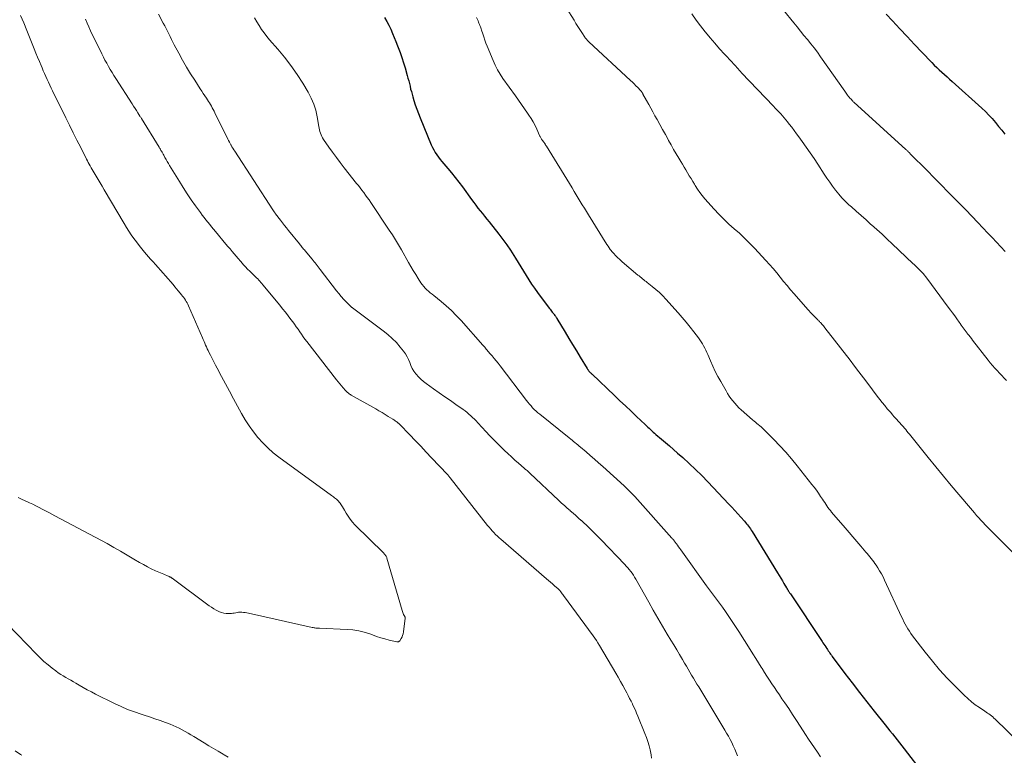
# Model space of a CAD drawing. Units: feet. Extents: x 1965000 to 1970032, y 560000 to 565000.
# Drawn here: x 1965727 to 1965911, y 560962 to 561099 of the extents above; entities that cross this region are included whole.
import ezdxf

# ---------------------------------------------------------------- set-up
doc = ezdxf.new("R2010")
doc.units = ezdxf.units.FT
doc.header["$LTSCALE"] = 100
doc.header["$MEASUREMENT"] = 0
doc.layers.add('CONTOUR INDEX', color=32, linetype='Continuous', lineweight=25)
doc.layers.add('CONTOUR INTERMEDIATE', color=40, linetype='Continuous', lineweight=15)

msp = doc.modelspace()

# ---------------------------------------------------------------- linework, layer by layer
at = {"layer": 'CONTOUR INDEX', "flags": 128}
for points, elevation in [([(1965888.7, 561100.02), (1965889.87, 561098.76), (1965891.24, 561097.3), (1965892.61, 561095.85), (1965893.99, 561094.4), (1965895.36, 561092.95), (1965897.23, 561091), (1965897.68, 561090.54), (1965898.14, 561090.08), (1965898.61, 561089.64), (1965899.09, 561089.2), (1965899.57, 561088.76), (1965900.05, 561088.33), (1965900.54, 561087.9), (1965901.02, 561087.46), (1965906.52, 561082.53), (1965907.19, 561081.89), (1965907.84, 561081.24), (1965908.46, 561080.56), (1965909.06, 561079.85), (1965909.65, 561079.13), (1965910.23, 561078.41), (1965910.81, 561077.69)], 900), ([(1965795.31, 561099.41), (1965795.7, 561098.68), (1965796.08, 561097.95), (1965796.44, 561097.2), (1965796.78, 561096.45), (1965797.1, 561095.69), (1965797.41, 561094.92), (1965797.71, 561094.15), (1965797.84, 561093.82), (1965798.18, 561092.87), (1965798.51, 561091.92), (1965798.81, 561090.97), (1965799.11, 561090.01), (1965799.52, 561088.57), (1965799.66, 561088.07), (1965799.79, 561087.58), (1965799.92, 561087.08), (1965800.04, 561086.58), (1965800.16, 561086.08), (1965800.29, 561085.59), (1965800.42, 561085.09), (1965800.57, 561084.6), (1965800.76, 561083.95), (1965801.02, 561083.14), (1965801.29, 561082.33), (1965801.59, 561081.53), (1965801.9, 561080.74), (1965803.99, 561075.68), (1965804.21, 561075.2), (1965804.45, 561074.73), (1965804.72, 561074.27), (1965805.01, 561073.83), (1965805.33, 561073.4), (1965805.65, 561072.97), (1965805.98, 561072.56), (1965806.33, 561072.15), (1965807.07, 561071.29), (1965807.77, 561070.45), (1965808.46, 561069.59), (1965809.14, 561068.72), (1965809.8, 561067.84), (1965811.51, 561065.49), (1965811.9, 561064.96), (1965812.3, 561064.43), (1965812.7, 561063.91), (1965813.11, 561063.4), (1965813.53, 561062.88), (1965813.94, 561062.37), (1965814.35, 561061.85), (1965814.76, 561061.34), (1965816.61, 561059.02), (1965817.35, 561058.06), (1965818.06, 561057.08), (1965818.74, 561056.07), (1965819.4, 561055.05), (1965819.68, 561054.6), (1965820.17, 561053.79), (1965820.67, 561052.98), (1965821.16, 561052.17), (1965821.65, 561051.35), (1965822.15, 561050.55), (1965822.67, 561049.75), (1965823.21, 561048.97), (1965823.76, 561048.2), (1965825.98, 561045.24), (1965826.11, 561045.06), (1965826.25, 561044.88), (1965826.39, 561044.71), (1965826.53, 561044.54), (1965826.6, 561044.45), (1965826.71, 561044.32), (1965826.81, 561044.19), (1965826.91, 561044.06), (1965827.01, 561043.92), (1965827.11, 561043.78), (1965827.2, 561043.64), (1965827.3, 561043.5), (1965827.38, 561043.36), (1965828.93, 561040.8), (1965829.63, 561039.64), (1965830.33, 561038.48), (1965831.03, 561037.32), (1965831.73, 561036.17), (1965833.04, 561034.01), (1965833.09, 561033.93), (1965833.14, 561033.86), (1965833.19, 561033.78), (1965833.24, 561033.71), (1965833.3, 561033.63), (1965833.36, 561033.56), (1965833.42, 561033.49), (1965833.48, 561033.43), (1965833.55, 561033.35), (1965833.66, 561033.25), (1965833.76, 561033.15), (1965833.86, 561033.05), (1965833.96, 561032.95), (1965838.1, 561029.01), (1965839.13, 561028.03), (1965840.17, 561027.05), (1965841.2, 561026.06), (1965842.24, 561025.08), (1965843.82, 561023.59), (1965844.07, 561023.36), (1965844.31, 561023.12), (1965844.57, 561022.89), (1965844.82, 561022.66), (1965845.07, 561022.43), (1965845.33, 561022.2), (1965845.58, 561021.98), (1965845.84, 561021.76), (1965846.85, 561020.9), (1965847.61, 561020.25), (1965848.37, 561019.6), (1965849.12, 561018.94), (1965849.87, 561018.28), (1965850.82, 561017.44), (1965852.03, 561016.35), (1965853.22, 561015.23), (1965854.37, 561014.08), (1965855.51, 561012.92), (1965859.44, 561008.79), (1965860, 561008.19), (1965860.55, 561007.59), (1965861.1, 561006.98), (1965861.65, 561006.37), (1965862.34, 561005.58), (1965862.53, 561005.36), (1965862.72, 561005.13), (1965862.9, 561004.9), (1965863.08, 561004.67), (1965863.25, 561004.43), (1965863.42, 561004.19), (1965863.58, 561003.95), (1965863.73, 561003.7), (1965868.5, 560995.95), (1965868.79, 560995.46), (1965869.09, 560994.98), (1965869.38, 560994.49), (1965869.67, 560994), (1965870.16, 560993.18), (1965870.21, 560993.1), (1965870.25, 560993.03), (1965870.3, 560992.95), (1965870.35, 560992.87), (1965870.39, 560992.8), (1965870.44, 560992.72), (1965870.49, 560992.65), (1965870.53, 560992.57), (1965870.58, 560992.5), (1965870.65, 560992.39), (1965870.72, 560992.28), (1965870.8, 560992.17), (1965870.87, 560992.06), (1965876.79, 560983.21), (1965876.95, 560982.96), (1965877.12, 560982.7), (1965877.29, 560982.45), (1965877.46, 560982.19), (1965877.51, 560982.12), (1965877.65, 560981.9), (1965877.79, 560981.68), (1965877.94, 560981.47), (1965878.08, 560981.25), (1965878.23, 560981.04), (1965878.37, 560980.83), (1965878.52, 560980.62), (1965878.68, 560980.41), (1965881.03, 560977.24), (1965882.38, 560975.46), (1965883.73, 560973.69), (1965885.11, 560971.94), (1965886.5, 560970.19), (1965888.55, 560967.66), (1965888.99, 560967.11), (1965889.43, 560966.55), (1965889.87, 560966), (1965890.31, 560965.44), (1965890.75, 560964.88), (1965891.18, 560964.32), (1965891.62, 560963.76), (1965892.05, 560963.2), (1965895.6, 560958.59)], 920)]:
    msp.add_lwpolyline(points, dxfattribs=dict(at, elevation=elevation))
at = {"layer": 'CONTOUR INTERMEDIATE', "flags": 128}
for points, elevation in [([(1965867.69, 561103.18), (1965871.5, 561098.41), (1965872.13, 561097.63), (1965872.76, 561096.85), (1965873.4, 561096.07), (1965874.04, 561095.3), (1965874.68, 561094.52), (1965875.3, 561093.73), (1965875.9, 561092.92), (1965876.49, 561092.1), (1965881, 561085.68), (1965881.13, 561085.5), (1965881.25, 561085.32), (1965881.38, 561085.14), (1965881.51, 561084.96), (1965881.58, 561084.85), (1965881.67, 561084.73), (1965881.77, 561084.61), (1965881.87, 561084.49), (1965881.97, 561084.38), (1965882.18, 561084.16), (1965882.24, 561084.11), (1965882.38, 561083.95), (1965882.45, 561083.87), (1965882.53, 561083.79), (1965882.6, 561083.72), (1965882.68, 561083.65), (1965892.38, 561074.84), (1965892.48, 561074.74), (1965892.59, 561074.64), (1965892.69, 561074.54), (1965892.8, 561074.45), (1965892.9, 561074.35), (1965893, 561074.25), (1965893.1, 561074.14), (1965893.21, 561074.04), (1965896.33, 561070.88), (1965896.77, 561070.44), (1965897.21, 561069.99), (1965897.65, 561069.55), (1965898.1, 561069.11), (1965898.54, 561068.67), (1965898.98, 561068.22), (1965899.41, 561067.78), (1965899.85, 561067.33), (1965901.26, 561065.9), (1965902.39, 561064.74), (1965903.53, 561063.57), (1965904.65, 561062.4), (1965905.78, 561061.22), (1965907.65, 561059.26), (1965908.46, 561058.41), (1965909.26, 561057.55), (1965910.06, 561056.68), (1965910.85, 561055.81)], 904), ([(1965753.19, 561100.01), (1965754.09, 561098.36), (1965754.36, 561097.86), (1965754.62, 561097.36), (1965754.87, 561096.85), (1965755.12, 561096.34), (1965755.37, 561095.83), (1965755.62, 561095.33), (1965755.87, 561094.82), (1965756.14, 561094.32), (1965756.98, 561092.73), (1965757.68, 561091.45), (1965758.4, 561090.18), (1965759.16, 561088.93), (1965759.94, 561087.7), (1965760.96, 561086.14), (1965761.24, 561085.69), (1965761.53, 561085.25), (1965761.83, 561084.81), (1965762.12, 561084.37), (1965762.32, 561084.08), (1965762.51, 561083.78), (1965762.69, 561083.49), (1965762.87, 561083.19), (1965763.05, 561082.88), (1965763.22, 561082.57), (1965763.38, 561082.26), (1965763.55, 561081.95), (1965763.7, 561081.64), (1965766.12, 561076.73), (1965766.26, 561076.47), (1965766.39, 561076.21), (1965766.53, 561075.95), (1965766.67, 561075.69), (1965766.71, 561075.63), (1965766.88, 561075.34), (1965767.05, 561075.06), (1965767.22, 561074.78), (1965767.4, 561074.5), (1965774.51, 561063.55), (1965774.62, 561063.39), (1965774.73, 561063.23), (1965774.84, 561063.07), (1965774.95, 561062.91), (1965775.06, 561062.75), (1965775.17, 561062.6), (1965775.29, 561062.44), (1965775.4, 561062.29), (1965775.9, 561061.64), (1965776.27, 561061.16), (1965776.64, 561060.68), (1965777.02, 561060.21), (1965777.4, 561059.73), (1965779.43, 561057.22), (1965779.56, 561057.06), (1965779.7, 561056.91), (1965779.83, 561056.75), (1965779.96, 561056.59), (1965780.1, 561056.43), (1965780.23, 561056.28), (1965780.36, 561056.12), (1965780.5, 561055.96), (1965781.81, 561054.37), (1965782, 561054.14), (1965782.18, 561053.91), (1965782.37, 561053.68), (1965782.55, 561053.44), (1965782.73, 561053.2), (1965782.91, 561052.97), (1965783.1, 561052.73), (1965783.28, 561052.49), (1965786.35, 561048.52), (1965786.79, 561047.97), (1965787.24, 561047.43), (1965787.71, 561046.91), (1965788.2, 561046.41), (1965789.06, 561045.54), (1965789.13, 561045.48), (1965789.2, 561045.42), (1965789.27, 561045.36), (1965789.34, 561045.3), (1965795.06, 561041.06), (1965795.92, 561040.37), (1965796.74, 561039.64), (1965797.5, 561038.85), (1965798.22, 561038.02), (1965798.85, 561037.23), (1965799.2, 561036.74), (1965799.51, 561036.23), (1965799.77, 561035.7), (1965799.99, 561035.14), (1965800.21, 561034.58), (1965800.46, 561034.05), (1965800.77, 561033.54), (1965801.12, 561033.06), (1965801.18, 561032.99), (1965801.6, 561032.5), (1965802.05, 561032.04), (1965802.54, 561031.62), (1965803.05, 561031.23), (1965804.42, 561030.25), (1965805.46, 561029.52), (1965806.51, 561028.78), (1965807.55, 561028.05), (1965808.6, 561027.32), (1965809.93, 561026.39), (1965810.3, 561026.12), (1965810.67, 561025.84), (1965811.02, 561025.54), (1965811.37, 561025.23), (1965811.7, 561024.91), (1965812.03, 561024.59), (1965812.36, 561024.26), (1965812.68, 561023.92), (1965813.48, 561023.05), (1965814.19, 561022.29), (1965814.92, 561021.52), (1965815.66, 561020.77), (1965816.4, 561020.03), (1965817.64, 561018.79), (1965818.27, 561018.18), (1965818.91, 561017.57), (1965819.56, 561016.98), (1965820.22, 561016.4), (1965821.28, 561015.49), (1965821.42, 561015.37), (1965821.56, 561015.25), (1965821.7, 561015.13), (1965821.83, 561015.01), (1965821.97, 561014.89), (1965822.11, 561014.77), (1965822.24, 561014.65), (1965822.38, 561014.53), (1965827.74, 561009.45), (1965828.26, 561008.97), (1965828.78, 561008.49), (1965829.31, 561008.02), (1965829.84, 561007.56), (1965829.89, 561007.51), (1965830.4, 561007.07), (1965830.9, 561006.63), (1965831.41, 561006.18), (1965831.91, 561005.74), (1965831.95, 561005.71), (1965832.43, 561005.28), (1965832.9, 561004.84), (1965833.37, 561004.4), (1965833.83, 561003.95), (1965834.28, 561003.49), (1965834.73, 561003.04), (1965835.18, 561002.58), (1965835.63, 561002.12), (1965840.03, 560997.55), (1965840.32, 560997.24), (1965840.61, 560996.91), (1965840.88, 560996.58), (1965841.14, 560996.24), (1965841.4, 560995.89), (1965841.64, 560995.53), (1965841.87, 560995.16), (1965842.09, 560994.79), (1965844.49, 560990.5), (1965845.33, 560989.01), (1965846.18, 560987.53), (1965847.05, 560986.05), (1965847.93, 560984.58), (1965848.62, 560983.44), (1965849.16, 560982.54), (1965849.7, 560981.64), (1965850.23, 560980.74), (1965850.77, 560979.84), (1965851.18, 560979.14), (1965851.51, 560978.59), (1965851.83, 560978.03), (1965852.16, 560977.48), (1965852.48, 560976.93), (1965852.81, 560976.37), (1965853.13, 560975.82), (1965853.46, 560975.27), (1965853.8, 560974.72), (1965858.67, 560966.7), (1965859.01, 560966.13), (1965859.34, 560965.55), (1965859.65, 560964.96), (1965859.96, 560964.37), (1965860.24, 560963.77), (1965860.51, 560963.16), (1965860.77, 560962.54), (1965861.01, 560961.92)], 928), ([(1965829.18, 561101.13), (1965830.59, 561098.88), (1965830.94, 561098.31), (1965831.3, 561097.75), (1965831.66, 561097.19), (1965832.02, 561096.62), (1965832.6, 561095.75), (1965832.68, 561095.63), (1965832.76, 561095.51), (1965832.85, 561095.4), (1965832.94, 561095.29), (1965833.04, 561095.18), (1965833.14, 561095.07), (1965833.24, 561094.97), (1965833.35, 561094.87), (1965841.12, 561087.69), (1965841.46, 561087.37), (1965841.79, 561087.04), (1965842.12, 561086.7), (1965842.45, 561086.36), (1965842.95, 561085.83), (1965843.02, 561085.75), (1965843.09, 561085.67), (1965843.15, 561085.59), (1965843.21, 561085.5), (1965843.26, 561085.42), (1965843.32, 561085.33), (1965843.37, 561085.24), (1965843.42, 561085.15), (1965844.1, 561083.92), (1965844.49, 561083.21), (1965844.88, 561082.51), (1965845.27, 561081.8), (1965845.66, 561081.1), (1965846.05, 561080.39), (1965846.57, 561079.47), (1965847.08, 561078.54), (1965847.59, 561077.61), (1965848.1, 561076.69), (1965848.19, 561076.51), (1965848.66, 561075.67), (1965849.13, 561074.84), (1965849.61, 561074.01), (1965850.1, 561073.18), (1965850.45, 561072.61), (1965850.76, 561072.07), (1965851.08, 561071.54), (1965851.4, 561071.01), (1965851.72, 561070.47), (1965852.04, 561069.94), (1965852.37, 561069.41), (1965852.69, 561068.87), (1965853.01, 561068.34), (1965853.16, 561068.1), (1965853.57, 561067.45), (1965854.01, 561066.83), (1965854.48, 561066.22), (1965854.97, 561065.64), (1965856.66, 561063.73), (1965857.55, 561062.77), (1965858.47, 561061.84), (1965859.42, 561060.94), (1965860.4, 561060.07), (1965861.38, 561059.21), (1965862.34, 561058.32), (1965863.27, 561057.4), (1965864.18, 561056.46), (1965866.32, 561054.17), (1965867, 561053.41), (1965867.68, 561052.64), (1965868.33, 561051.85), (1965868.97, 561051.06), (1965869.6, 561050.26), (1965870.25, 561049.46), (1965870.91, 561048.68), (1965871.58, 561047.91), (1965874.13, 561045.04), (1965874.36, 561044.79), (1965874.59, 561044.53), (1965874.82, 561044.28), (1965875.06, 561044.04), (1965875.23, 561043.86), (1965875.38, 561043.7), (1965875.54, 561043.55), (1965875.69, 561043.39), (1965875.85, 561043.24), (1965876, 561043.08), (1965876.08, 561043), (1965876.15, 561042.93), (1965876.23, 561042.85), (1965876.31, 561042.77), (1965876.39, 561042.69), (1965876.47, 561042.61), (1965876.55, 561042.53), (1965876.62, 561042.45), (1965876.76, 561042.29), (1965876.91, 561042.13), (1965877.05, 561041.96), (1965877.19, 561041.79), (1965877.32, 561041.62), (1965881.99, 561035.57), (1965882.82, 561034.49), (1965883.65, 561033.4), (1965884.48, 561032.31), (1965885.31, 561031.21), (1965887.07, 561028.87), (1965887.52, 561028.28), (1965887.98, 561027.7), (1965888.45, 561027.12), (1965888.93, 561026.55), (1965889.24, 561026.19), (1965889.57, 561025.81), (1965889.9, 561025.43), (1965890.23, 561025.05), (1965890.57, 561024.68), (1965891.62, 561023.5), (1965891.87, 561023.22), (1965892.12, 561022.94), (1965892.36, 561022.65), (1965892.59, 561022.36), (1965892.83, 561022.07), (1965893.06, 561021.78), (1965893.3, 561021.49), (1965893.53, 561021.2), (1965896.53, 561017.48), (1965897.95, 561015.73), (1965899.38, 561014), (1965900.82, 561012.27), (1965902.26, 561010.55), (1965904.4, 561008.03), (1965904.79, 561007.57), (1965905.17, 561007.12), (1965905.56, 561006.67), (1965905.96, 561006.22), (1965906.35, 561005.78), (1965906.76, 561005.34), (1965907.17, 561004.91), (1965907.59, 561004.49), (1965914.54, 560997.52)], 912), ([(1965852.51, 561100.06), (1965853.31, 561098.93), (1965854.15, 561097.82), (1965855.01, 561096.72), (1965855.05, 561096.67), (1965855.92, 561095.62), (1965856.8, 561094.59), (1965857.7, 561093.58), (1965858.62, 561092.57), (1965860.02, 561091.07), (1965860.25, 561090.83), (1965860.47, 561090.59), (1965860.69, 561090.34), (1965860.91, 561090.1), (1965861.13, 561089.85), (1965861.35, 561089.61), (1965861.58, 561089.36), (1965861.8, 561089.12), (1965867.73, 561082.87), (1965868.07, 561082.52), (1965868.41, 561082.16), (1965868.74, 561081.8), (1965869.08, 561081.44), (1965869.4, 561081.07), (1965869.73, 561080.7), (1965870.04, 561080.33), (1965870.35, 561079.95), (1965870.67, 561079.54), (1965871.13, 561078.96), (1965871.59, 561078.36), (1965872.04, 561077.76), (1965872.48, 561077.16), (1965873.1, 561076.3), (1965873.84, 561075.26), (1965874.57, 561074.22), (1965875.28, 561073.16), (1965875.98, 561072.09), (1965877.17, 561070.25), (1965877.68, 561069.48), (1965878.2, 561068.72), (1965878.74, 561067.97), (1965879.29, 561067.23), (1965879.88, 561066.51), (1965880.48, 561065.82), (1965881.12, 561065.16), (1965881.79, 561064.53), (1965882.24, 561064.13), (1965883.15, 561063.31), (1965884.06, 561062.5), (1965884.98, 561061.69), (1965885.89, 561060.87), (1965886.01, 561060.77), (1965886.98, 561059.9), (1965887.95, 561059.02), (1965888.9, 561058.14), (1965889.85, 561057.24), (1965893.71, 561053.58), (1965893.91, 561053.4), (1965894.11, 561053.21), (1965894.3, 561053.03), (1965894.5, 561052.84), (1965894.7, 561052.66), (1965894.89, 561052.47), (1965895.08, 561052.27), (1965895.26, 561052.08), (1965895.37, 561051.96), (1965895.6, 561051.7), (1965895.83, 561051.43), (1965896.05, 561051.16), (1965896.26, 561050.88), (1965900.26, 561045.47), (1965900.67, 561044.92), (1965901.07, 561044.37), (1965901.48, 561043.81), (1965901.88, 561043.25), (1965902.31, 561042.65), (1965902.5, 561042.39), (1965902.68, 561042.13), (1965902.87, 561041.88), (1965903.06, 561041.62), (1965903.25, 561041.37), (1965903.43, 561041.11), (1965903.62, 561040.86), (1965903.81, 561040.61), (1965903.89, 561040.51), (1965904.12, 561040.21), (1965904.35, 561039.9), (1965904.58, 561039.6), (1965904.81, 561039.3), (1965907.7, 561035.59), (1965908.11, 561035.09), (1965908.52, 561034.6), (1965908.94, 561034.12), (1965909.38, 561033.64), (1965909.82, 561033.18), (1965910.26, 561032.71), (1965910.71, 561032.25), (1965911.15, 561031.79)], 908), ([(1965727.52, 561099.8), (1965728.1, 561098.39), (1965728.67, 561096.98), (1965730.07, 561093.54), (1965730.38, 561092.77), (1965730.69, 561092), (1965731.01, 561091.23), (1965731.32, 561090.47), (1965731.51, 561090.03), (1965731.73, 561089.48), (1965731.97, 561088.94), (1965732.21, 561088.4), (1965732.46, 561087.86), (1965732.71, 561087.33), (1965732.96, 561086.79), (1965733.22, 561086.26), (1965733.47, 561085.73), (1965735.93, 561080.72), (1965736.62, 561079.32), (1965737.31, 561077.93), (1965738.01, 561076.54), (1965738.71, 561075.16), (1965739.78, 561073.04), (1965739.95, 561072.71), (1965740.12, 561072.39), (1965740.3, 561072.07), (1965740.48, 561071.75), (1965740.66, 561071.43), (1965740.84, 561071.12), (1965741.03, 561070.8), (1965741.21, 561070.49), (1965741.59, 561069.86), (1965741.97, 561069.23), (1965742.35, 561068.6), (1965742.72, 561067.97), (1965743.1, 561067.33), (1965746.82, 561061.02), (1965747.24, 561060.31), (1965747.68, 561059.62), (1965748.13, 561058.93), (1965748.59, 561058.25), (1965749.07, 561057.59), (1965749.57, 561056.94), (1965750.08, 561056.3), (1965750.62, 561055.68), (1965751.73, 561054.42), (1965752.19, 561053.89), (1965752.66, 561053.37), (1965753.13, 561052.84), (1965753.6, 561052.32), (1965754.07, 561051.8), (1965754.53, 561051.27), (1965754.99, 561050.74), (1965755.45, 561050.21), (1965755.9, 561049.67), (1965756.23, 561049.27), (1965756.56, 561048.88), (1965756.88, 561048.48), (1965757.21, 561048.09), (1965757.46, 561047.77), (1965757.66, 561047.53), (1965757.84, 561047.29), (1965758.02, 561047.04), (1965758.2, 561046.78), (1965758.36, 561046.52), (1965758.52, 561046.26), (1965758.66, 561045.99), (1965758.79, 561045.71), (1965761.39, 561039.76), (1965761.54, 561039.42), (1965761.68, 561039.08), (1965761.83, 561038.73), (1965761.97, 561038.39), (1965762.12, 561038.05), (1965762.27, 561037.71), (1965762.42, 561037.38), (1965762.59, 561037.05), (1965762.87, 561036.49), (1965763.18, 561035.89), (1965763.49, 561035.28), (1965763.81, 561034.68), (1965764.13, 561034.08), (1965764.95, 561032.53), (1965765.69, 561031.15), (1965766.43, 561029.78), (1965767.17, 561028.41), (1965767.91, 561027.04), (1965768.67, 561025.63), (1965769.35, 561024.47), (1965770.08, 561023.33), (1965770.87, 561022.24), (1965771.7, 561021.18), (1965772.61, 561020.18), (1965773.55, 561019.23), (1965774.57, 561018.34), (1965775.63, 561017.51), (1965785.4, 561010.38), (1965785.59, 561010.24), (1965785.79, 561010.1), (1965785.98, 561009.96), (1965786.17, 561009.82), (1965786.36, 561009.67), (1965786.53, 561009.51), (1965786.69, 561009.34), (1965786.84, 561009.16), (1965787.02, 561008.92), (1965787.24, 561008.61), (1965787.46, 561008.29), (1965787.66, 561007.96), (1965787.85, 561007.63), (1965788.14, 561007.1), (1965788.5, 561006.52), (1965788.88, 561005.96), (1965789.32, 561005.44), (1965789.78, 561004.94), (1965795.14, 560999.62), (1965795.24, 560999.52), (1965795.33, 560999.42), (1965795.42, 560999.31), (1965795.5, 560999.2), (1965795.58, 560999.08), (1965795.64, 560998.96), (1965795.7, 560998.83), (1965795.74, 560998.7), (1965798.55, 560988.97), (1965798.61, 560988.78), (1965798.68, 560988.59), (1965798.76, 560988.41), (1965798.85, 560988.23), (1965798.97, 560988), (1965799, 560987.94), (1965799.03, 560987.88), (1965799.06, 560987.82), (1965799.09, 560987.76), (1965799.11, 560987.7), (1965799.12, 560987.64), (1965799.13, 560987.57), (1965799.13, 560987.51), (1965798.81, 560984.96), (1965798.75, 560984.64), (1965798.67, 560984.33), (1965798.55, 560984.04), (1965798.4, 560983.75), (1965798.15, 560983.34), (1965798.1, 560983.28), (1965798.04, 560983.22), (1965797.97, 560983.17), (1965797.89, 560983.14), (1965797.81, 560983.12), (1965797.73, 560983.11), (1965797.64, 560983.11), (1965797.56, 560983.12), (1965796.15, 560983.46), (1965795.37, 560983.66), (1965794.59, 560983.88), (1965793.82, 560984.13), (1965793.06, 560984.41), (1965792.55, 560984.6), (1965791.52, 560984.93), (1965790.48, 560985.19), (1965789.42, 560985.35), (1965788.35, 560985.45), (1965783.19, 560985.66), (1965783.02, 560985.67), (1965782.84, 560985.68), (1965782.67, 560985.69), (1965782.5, 560985.7), (1965782.33, 560985.72), (1965782.16, 560985.74), (1965781.99, 560985.77), (1965781.83, 560985.81), (1965769.97, 560988.47), (1965769.66, 560988.53), (1965769.34, 560988.58), (1965769.03, 560988.61), (1965768.71, 560988.64), (1965768.59, 560988.64), (1965768.33, 560988.64), (1965768.08, 560988.63), (1965767.82, 560988.59), (1965767.57, 560988.54), (1965767.32, 560988.48), (1965767.06, 560988.44), (1965766.81, 560988.41), (1965766.55, 560988.39), (1965766.21, 560988.38), (1965765.78, 560988.39), (1965765.36, 560988.45), (1965764.96, 560988.56), (1965764.56, 560988.72), (1965764.41, 560988.79), (1965763.95, 560989.03), (1965763.5, 560989.29), (1965763.07, 560989.57), (1965762.64, 560989.86), (1965755.74, 560994.96), (1965755.68, 560995.01), (1965755.61, 560995.05), (1965755.54, 560995.1), (1965755.47, 560995.14), (1965755.4, 560995.19), (1965755.33, 560995.23), (1965755.26, 560995.26), (1965755.18, 560995.3), (1965754.75, 560995.47), (1965754.45, 560995.59), (1965754.16, 560995.72), (1965753.86, 560995.84), (1965753.57, 560995.97), (1965752.62, 560996.38), (1965751.86, 560996.73), (1965751.12, 560997.1), (1965750.38, 560997.5), (1965749.66, 560997.92), (1965748.62, 560998.55), (1965747.38, 560999.29), (1965746.13, 561000.01), (1965744.87, 561000.72), (1965743.61, 561001.41), (1965733.92, 561006.61), (1965733.33, 561006.92), (1965732.75, 561007.24), (1965732.15, 561007.54), (1965731.56, 561007.85), (1965730.97, 561008.15), (1965730.37, 561008.44), (1965729.77, 561008.74), (1965729.17, 561009.02), (1965729.04, 561009.09), (1965728.38, 561009.4), (1965727.71, 561009.71), (1965727.04, 561010.01)], 936), ([(1965739.59, 561099.07), (1965739.9, 561098.35), (1965740.22, 561097.64), (1965740.55, 561096.93), (1965742.64, 561092.61), (1965742.93, 561092.03), (1965743.23, 561091.44), (1965743.55, 561090.87), (1965743.87, 561090.29), (1965744.21, 561089.73), (1965744.54, 561089.17), (1965744.89, 561088.61), (1965745.24, 561088.05), (1965748.29, 561083.31), (1965748.56, 561082.89), (1965748.83, 561082.48), (1965749.09, 561082.06), (1965749.36, 561081.64), (1965749.75, 561081.03), (1965749.81, 561080.92), (1965749.88, 561080.81), (1965749.95, 561080.7), (1965750.02, 561080.59), (1965753.32, 561075.22), (1965753.43, 561075.03), (1965753.55, 561074.85), (1965753.66, 561074.66), (1965753.77, 561074.48), (1965753.88, 561074.29), (1965753.98, 561074.1), (1965754.09, 561073.92), (1965754.2, 561073.73), (1965754.4, 561073.35), (1965754.62, 561072.97), (1965754.83, 561072.59), (1965755.05, 561072.22), (1965755.27, 561071.85), (1965757.08, 561068.87), (1965757.81, 561067.72), (1965758.54, 561066.58), (1965759.31, 561065.46), (1965760.09, 561064.35), (1965761.03, 561063.06), (1965761.36, 561062.6), (1965761.7, 561062.16), (1965762.04, 561061.71), (1965762.39, 561061.27), (1965762.74, 561060.83), (1965763.09, 561060.39), (1965763.44, 561059.96), (1965763.8, 561059.53), (1965765.76, 561057.21), (1965766.14, 561056.76), (1965766.52, 561056.3), (1965766.91, 561055.85), (1965767.29, 561055.39), (1965767.67, 561054.94), (1965768.06, 561054.49), (1965768.45, 561054.04), (1965768.84, 561053.59), (1965768.99, 561053.42), (1965769.39, 561052.99), (1965769.79, 561052.56), (1965770.2, 561052.15), (1965770.62, 561051.74), (1965771.04, 561051.34), (1965771.25, 561051.13), (1965771.46, 561050.92), (1965771.67, 561050.71), (1965771.87, 561050.5), (1965772.07, 561050.28), (1965772.27, 561050.07), (1965772.46, 561049.84), (1965772.65, 561049.62), (1965775.79, 561045.81), (1965776.32, 561045.16), (1965776.85, 561044.51), (1965777.36, 561043.84), (1965777.87, 561043.18), (1965778.19, 561042.75), (1965778.53, 561042.29), (1965778.86, 561041.82), (1965779.18, 561041.36), (1965779.5, 561040.88), (1965779.81, 561040.41), (1965780.14, 561039.94), (1965780.48, 561039.48), (1965780.82, 561039.03), (1965786.37, 561031.93), (1965786.67, 561031.55), (1965786.98, 561031.17), (1965787.29, 561030.8), (1965787.61, 561030.43), (1965788.01, 561029.96), (1965788.13, 561029.83), (1965788.25, 561029.71), (1965788.38, 561029.59), (1965788.51, 561029.48), (1965788.65, 561029.37), (1965788.79, 561029.27), (1965788.94, 561029.17), (1965789.09, 561029.09), (1965793.66, 561026.49), (1965794.25, 561026.15), (1965794.83, 561025.81), (1965795.42, 561025.46), (1965796, 561025.11), (1965796.85, 561024.59), (1965797, 561024.5), (1965797.15, 561024.4), (1965797.29, 561024.3), (1965797.44, 561024.19), (1965797.6, 561024.07), (1965797.66, 561024.03), (1965797.72, 561023.98), (1965797.78, 561023.93), (1965797.84, 561023.88), (1965797.89, 561023.83), (1965797.95, 561023.77), (1965798, 561023.72), (1965798.06, 561023.66), (1965800, 561021.67), (1965801.02, 561020.61), (1965802.04, 561019.55), (1965803.05, 561018.48), (1965804.06, 561017.42), (1965806.99, 561014.29), (1965807.06, 561014.22), (1965807.13, 561014.14), (1965807.2, 561014.06), (1965807.27, 561013.98), (1965807.34, 561013.9), (1965807.4, 561013.82), (1965807.47, 561013.74), (1965807.53, 561013.66), (1965814.49, 561004.81), (1965814.77, 561004.46), (1965815.06, 561004.12), (1965815.36, 561003.79), (1965815.67, 561003.46), (1965815.98, 561003.14), (1965816.31, 561002.83), (1965816.64, 561002.52), (1965816.97, 561002.22), (1965825.48, 560994.86), (1965825.85, 560994.54), (1965826.22, 560994.22), (1965826.59, 560993.9), (1965826.96, 560993.57), (1965827.61, 560993), (1965827.65, 560992.97), (1965827.69, 560992.93), (1965827.73, 560992.88), (1965827.78, 560992.84), (1965827.82, 560992.8), (1965827.86, 560992.76), (1965827.89, 560992.71), (1965827.93, 560992.67), (1965828.13, 560992.43), (1965828.26, 560992.26), (1965828.39, 560992.09), (1965828.52, 560991.92), (1965828.65, 560991.75), (1965834.15, 560984.24), (1965834.46, 560983.81), (1965834.76, 560983.37), (1965835.04, 560982.92), (1965835.32, 560982.47), (1965838.36, 560977.3), (1965838.81, 560976.52), (1965839.25, 560975.75), (1965839.68, 560974.97), (1965840.1, 560974.18), (1965840.39, 560973.64), (1965840.66, 560973.12), (1965840.93, 560972.6), (1965841.2, 560972.08), (1965841.46, 560971.55), (1965841.48, 560971.51), (1965841.75, 560970.96), (1965842.01, 560970.4), (1965842.25, 560969.84), (1965842.49, 560969.27), (1965843.79, 560966.04), (1965844.07, 560965.3), (1965844.33, 560964.55), (1965844.56, 560963.78), (1965844.77, 560963.01), (1965844.83, 560962.73), (1965844.95, 560962.09), (1965845.02, 560961.46)], 932), ([(1965771.09, 561099.31), (1965771.5, 561098.6), (1965771.93, 561097.89), (1965772.38, 561097.19), (1965772.85, 561096.52), (1965773.35, 561095.87), (1965773.88, 561095.24), (1965775.4, 561093.51), (1965776.66, 561091.99), (1965777.87, 561090.43), (1965779, 561088.81), (1965780.07, 561087.15), (1965781.09, 561085.47), (1965781.66, 561084.39), (1965782.15, 561083.28), (1965782.51, 561082.12), (1965782.77, 561080.92), (1965783.07, 561079.12), (1965783.13, 561078.8), (1965783.19, 561078.49), (1965783.27, 561078.17), (1965783.36, 561077.86), (1965783.47, 561077.55), (1965783.6, 561077.25), (1965783.75, 561076.97), (1965783.92, 561076.7), (1965784.92, 561075.27), (1965785.62, 561074.3), (1965786.33, 561073.33), (1965787.05, 561072.38), (1965787.78, 561071.43), (1965790.09, 561068.5), (1965790.42, 561068.09), (1965790.74, 561067.68), (1965791.05, 561067.26), (1965791.37, 561066.85), (1965791.42, 561066.79), (1965791.75, 561066.34), (1965792.08, 561065.88), (1965792.41, 561065.42), (1965792.72, 561064.96), (1965796.16, 561059.81), (1965796.76, 561058.9), (1965797.34, 561057.98), (1965797.9, 561057.05), (1965798.44, 561056.11), (1965799.74, 561053.8), (1965800.19, 561053.04), (1965800.64, 561052.27), (1965801.11, 561051.52), (1965801.58, 561050.77), (1965802.08, 561050), (1965802.33, 561049.65), (1965802.59, 561049.32), (1965802.87, 561049.01), (1965803.17, 561048.71), (1965803.49, 561048.42), (1965803.81, 561048.14), (1965804.14, 561047.87), (1965804.47, 561047.6), (1965805.81, 561046.52), (1965806.8, 561045.69), (1965807.75, 561044.83), (1965808.66, 561043.92), (1965809.54, 561042.98), (1965813.63, 561038.36), (1965813.79, 561038.18), (1965813.95, 561038), (1965814.1, 561037.82), (1965814.25, 561037.63), (1965814.41, 561037.45), (1965814.56, 561037.26), (1965814.71, 561037.08), (1965814.87, 561036.9), (1965815.32, 561036.37), (1965815.7, 561035.92), (1965816.07, 561035.46), (1965816.44, 561035), (1965816.8, 561034.54), (1965821.72, 561028.08), (1965822, 561027.73), (1965822.28, 561027.39), (1965822.58, 561027.05), (1965822.88, 561026.72), (1965823.19, 561026.4), (1965823.51, 561026.09), (1965823.85, 561025.8), (1965824.19, 561025.51), (1965829.69, 561021.11), (1965829.96, 561020.89), (1965830.22, 561020.68), (1965830.49, 561020.46), (1965830.76, 561020.25), (1965831.03, 561020.03), (1965831.29, 561019.81), (1965831.56, 561019.59), (1965831.82, 561019.37), (1965832.85, 561018.49), (1965833.62, 561017.82), (1965834.39, 561017.15), (1965835.16, 561016.47), (1965835.92, 561015.79), (1965839.9, 561012.18), (1965840.16, 561011.94), (1965840.42, 561011.7), (1965840.67, 561011.45), (1965840.92, 561011.21), (1965841.16, 561010.95), (1965841.4, 561010.7), (1965841.64, 561010.44), (1965841.88, 561010.18), (1965848.83, 561002.43), (1965848.9, 561002.35), (1965848.97, 561002.27), (1965849.04, 561002.19), (1965849.1, 561002.11), (1965849.17, 561002.03), (1965849.23, 561001.95), (1965849.3, 561001.87), (1965849.36, 561001.78), (1965849.65, 561001.38), (1965849.86, 561001.1), (1965850.06, 561000.81), (1965850.27, 561000.53), (1965850.47, 561000.24), (1965855.26, 560993.58), (1965855.63, 560993.08), (1965856, 560992.58), (1965856.37, 560992.08), (1965856.74, 560991.58), (1965857.12, 560991.08), (1965857.49, 560990.58), (1965857.86, 560990.07), (1965858.22, 560989.57), (1965858.79, 560988.77), (1965859.43, 560987.85), (1965860.06, 560986.93), (1965860.68, 560986), (1965861.28, 560985.06), (1965863.39, 560981.71), (1965863.91, 560980.88), (1965864.43, 560980.04), (1965864.94, 560979.21), (1965865.46, 560978.38), (1965865.6, 560978.14), (1965866.05, 560977.42), (1965866.5, 560976.72), (1965866.96, 560976.01), (1965867.43, 560975.32), (1965867.9, 560974.62), (1965868.37, 560973.93), (1965868.84, 560973.23), (1965869.31, 560972.54), (1965869.84, 560971.76), (1965870.57, 560970.68), (1965871.29, 560969.59), (1965872.01, 560968.49), (1965872.72, 560967.4), (1965873.72, 560965.84), (1965874.27, 560965.01), (1965874.82, 560964.19), (1965875.38, 560963.37), (1965875.95, 560962.55), (1965876.51, 560961.73)], 924), ([(1965812.44, 561099.43), (1965812.71, 561098.76), (1965812.79, 561098.54), (1965812.88, 561098.33), (1965812.97, 561098.12), (1965813.06, 561097.9), (1965813.15, 561097.69), (1965813.23, 561097.47), (1965813.31, 561097.26), (1965813.38, 561097.04), (1965813.59, 561096.34), (1965813.77, 561095.77), (1965813.97, 561095.2), (1965814.17, 561094.64), (1965814.39, 561094.09), (1965815.5, 561091.38), (1965815.89, 561090.51), (1965816.32, 561089.67), (1965816.81, 561088.85), (1965817.34, 561088.06), (1965819.68, 561084.79), (1965820.24, 561083.99), (1965820.81, 561083.2), (1965821.37, 561082.4), (1965821.93, 561081.59), (1965822.17, 561081.24), (1965822.59, 561080.6), (1965822.98, 561079.95), (1965823.33, 561079.28), (1965823.65, 561078.6), (1965824.16, 561077.45), (1965824.22, 561077.33), (1965824.28, 561077.21), (1965824.34, 561077.1), (1965824.4, 561076.98), (1965824.47, 561076.87), (1965824.54, 561076.76), (1965824.61, 561076.65), (1965824.68, 561076.55), (1965825.01, 561076.1), (1965825.07, 561076.02), (1965825.13, 561075.93), (1965825.19, 561075.85), (1965825.24, 561075.76), (1965825.3, 561075.68), (1965825.36, 561075.59), (1965825.41, 561075.51), (1965825.46, 561075.42), (1965830.22, 561067.65), (1965830.61, 561067.02), (1965830.99, 561066.39), (1965831.37, 561065.76), (1965831.75, 561065.13), (1965832.13, 561064.5), (1965832.52, 561063.87), (1965832.9, 561063.25), (1965833.29, 561062.62), (1965836.72, 561057.13), (1965836.92, 561056.82), (1965837.13, 561056.52), (1965837.34, 561056.22), (1965837.56, 561055.93), (1965837.58, 561055.9), (1965837.8, 561055.63), (1965838.03, 561055.37), (1965838.27, 561055.11), (1965838.52, 561054.86), (1965838.77, 561054.62), (1965839.03, 561054.39), (1965839.29, 561054.15), (1965839.56, 561053.92), (1965842.48, 561051.44), (1965842.7, 561051.26), (1965842.91, 561051.08), (1965843.13, 561050.9), (1965843.35, 561050.73), (1965843.57, 561050.56), (1965843.79, 561050.38), (1965844.01, 561050.21), (1965844.23, 561050.04), (1965845.16, 561049.3), (1965845.83, 561048.74), (1965846.48, 561048.16), (1965847.1, 561047.55), (1965847.7, 561046.92), (1965849.98, 561044.37), (1965850.74, 561043.51), (1965851.48, 561042.63), (1965852.2, 561041.74), (1965852.91, 561040.84), (1965853.76, 561039.74), (1965854.03, 561039.38), (1965854.28, 561039.01), (1965854.51, 561038.62), (1965854.72, 561038.23), (1965854.93, 561037.83), (1965855.12, 561037.43), (1965855.31, 561037.02), (1965855.49, 561036.61), (1965855.99, 561035.45), (1965856.43, 561034.46), (1965856.89, 561033.48), (1965857.38, 561032.53), (1965857.9, 561031.58), (1965858.89, 561029.85), (1965859.18, 561029.36), (1965859.48, 561028.89), (1965859.81, 561028.43), (1965860.15, 561027.98), (1965860.51, 561027.55), (1965860.89, 561027.13), (1965861.29, 561026.73), (1965861.7, 561026.35), (1965863.85, 561024.47), (1965864.11, 561024.25), (1965864.37, 561024.03), (1965864.63, 561023.81), (1965864.9, 561023.6), (1965865.16, 561023.38), (1965865.42, 561023.16), (1965865.67, 561022.92), (1965865.92, 561022.69), (1965867.77, 561020.83), (1965868.92, 561019.64), (1965870.04, 561018.43), (1965871.11, 561017.18), (1965872.16, 561015.9), (1965874.9, 561012.45), (1965875.32, 561011.9), (1965875.73, 561011.35), (1965876.13, 561010.79), (1965876.51, 561010.22), (1965876.86, 561009.68), (1965877.07, 561009.37), (1965877.27, 561009.06), (1965877.47, 561008.76), (1965877.67, 561008.45), (1965877.88, 561008.15), (1965878.1, 561007.86), (1965878.33, 561007.57), (1965878.56, 561007.29), (1965881.07, 561004.36), (1965881.8, 561003.51), (1965882.53, 561002.66), (1965883.26, 561001.81), (1965883.98, 561000.95), (1965884.94, 560999.84), (1965885.19, 560999.55), (1965885.44, 560999.25), (1965885.69, 560998.95), (1965885.93, 560998.64), (1965886.17, 560998.34), (1965886.4, 560998.03), (1965886.63, 560997.71), (1965886.85, 560997.38), (1965887.14, 560996.93), (1965887.49, 560996.37), (1965887.83, 560995.79), (1965888.13, 560995.21), (1965888.43, 560994.61), (1965891.58, 560987.8), (1965891.8, 560987.33), (1965892.03, 560986.87), (1965892.27, 560986.42), (1965892.52, 560985.97), (1965892.78, 560985.53), (1965893.05, 560985.1), (1965893.34, 560984.68), (1965893.65, 560984.27), (1965896.01, 560981.18), (1965897.32, 560979.54), (1965898.67, 560977.94), (1965900.09, 560976.39), (1965901.55, 560974.88), (1965903.23, 560973.21), (1965903.9, 560972.58), (1965904.59, 560971.98), (1965905.32, 560971.42), (1965906.07, 560970.9), (1965907.1, 560970.21), (1965907.35, 560970.05), (1965907.6, 560969.87), (1965907.84, 560969.7), (1965908.09, 560969.52), (1965908.33, 560969.34), (1965908.56, 560969.15), (1965908.79, 560968.94), (1965909.01, 560968.74), (1965913.5, 560964.35)], 916), ([(1965766.18, 560961.65), (1965765.4, 560962.11), (1965765.21, 560962.22), (1965764.34, 560962.74), (1965763.47, 560963.26), (1965762.6, 560963.78), (1965761.73, 560964.3), (1965759.78, 560965.48), (1965759.24, 560965.8), (1965758.7, 560966.12), (1965758.16, 560966.44), (1965757.62, 560966.75), (1965757.07, 560967.04), (1965756.51, 560967.32), (1965755.94, 560967.57), (1965755.35, 560967.8), (1965754.53, 560968.1), (1965753.53, 560968.46), (1965752.52, 560968.81), (1965751.51, 560969.14), (1965750.5, 560969.46), (1965749.97, 560969.63), (1965748.7, 560970.06), (1965747.45, 560970.53), (1965746.22, 560971.06), (1965745.01, 560971.63), (1965741.48, 560973.39), (1965740.7, 560973.79), (1965739.93, 560974.21), (1965739.16, 560974.63), (1965738.4, 560975.07), (1965737.83, 560975.4), (1965737.36, 560975.68), (1965736.88, 560975.96), (1965736.4, 560976.23), (1965735.92, 560976.5), (1965735.45, 560976.78), (1965734.98, 560977.07), (1965734.53, 560977.38), (1965734.08, 560977.71), (1965733.39, 560978.24), (1965732.62, 560978.85), (1965731.87, 560979.49), (1965731.15, 560980.16), (1965730.45, 560980.85), (1965725.1, 560986.41)], 932), ([(1965727.74, 560961.99), (1965727.61, 560962.07), (1965727.49, 560962.15), (1965726.48, 560962.8)], 928)]:
    msp.add_lwpolyline(points, dxfattribs=dict(at, elevation=elevation))

doc.saveas('drawing.dxf')
